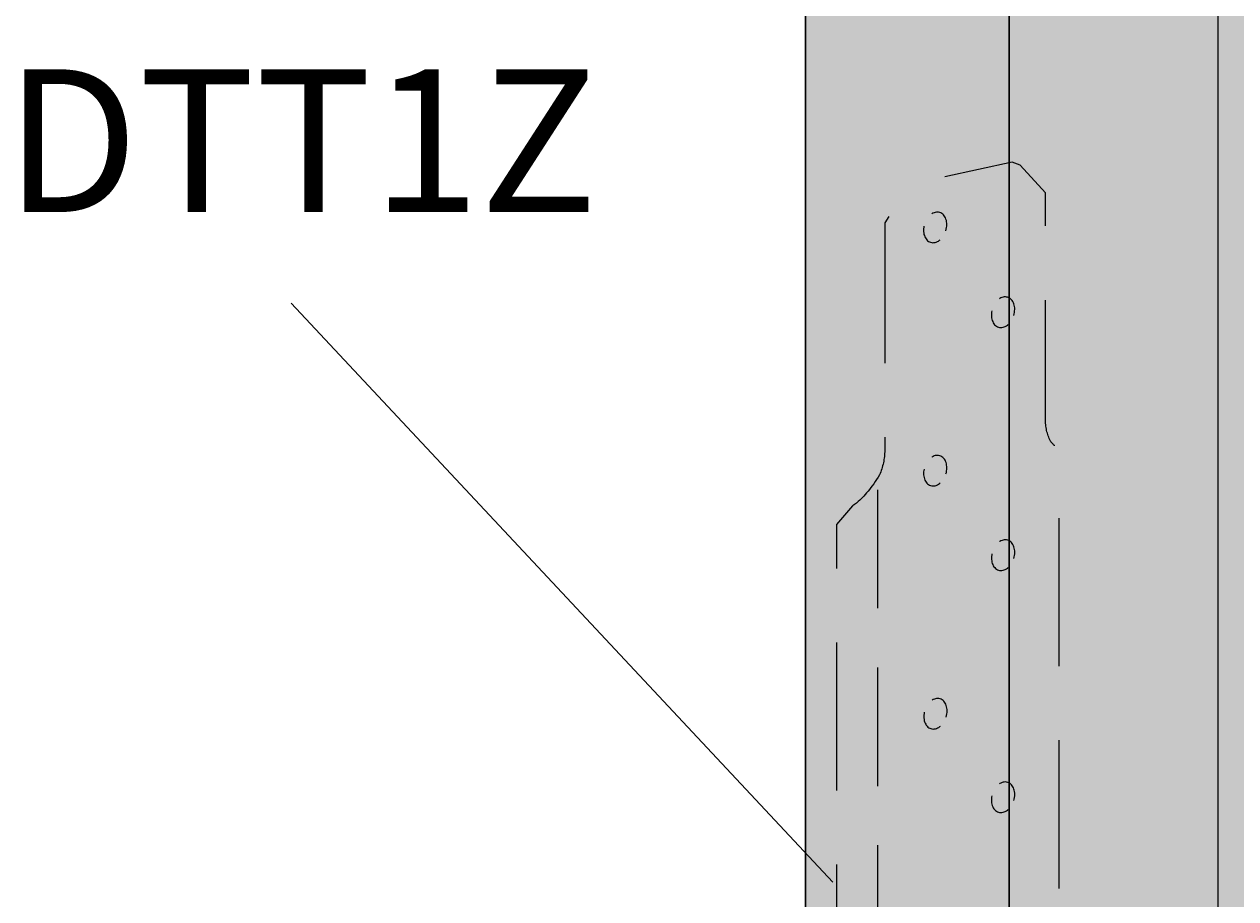
# Model space of a CAD drawing. Units: millimetres. Extents: x 49 to 162, y -211 to -69.
# Drawn here: x 75 to 100, y -126 to -108 of the extents above; entities that cross this region are included whole.
import ezdxf

# ---------------------------------------------------------------- set-up
doc = ezdxf.new("R2010")
doc.units = ezdxf.units.MM
doc.header["$MEASUREMENT"] = 0
for name, pattern in [('AI-Linetype-118', [4.662269, 3.108179, -1.55409]), ('AI-Linetype-130', [3.729815, 2.486544, -1.243272]), ('AI-Linetype-138', [0.932454, 0.621636, -0.310818]), ('AI-Linetype-139', [0.932454, 0.621636, -0.310818]), ('AI-Linetype-140', [0.932454, 0.621636, -0.310818]), ('AI-Linetype-141', [0.932454, 0.621636, -0.310818]), ('AI-Linetype-142', [0.932454, 0.621636, -0.310818]), ('AI-Linetype-143', [0.932454, 0.621636, -0.310818])]:
    doc.linetypes.add(name, pattern=pattern)
doc.layers.add('Layer 1', color=7, linetype='Continuous', lineweight=0)

# ---------------------------------------------------------------- blocks, each defined once
blk = doc.blocks.new('Block_30')
at = {"layer": 'Layer 1', "true_color": 0xecaa5c, "transparency": 33554687}
h = blk.add_hatch(color=43, dxfattribs=at)
h.dxf.hatch_style = 2
h.paths.add_polyline_path([(95.608, -139.933), (91.327, -138.046), (91.327, -70.721), (95.113, -70.17), (95.762, -68.613), (99.574, -69.521), (101.405, -69.255), (105.734, -70.277), (105.734, -137.255)])
at = {"layer": 'Layer 1', "color": 250, "lineweight": 20, "true_color": 0x231f20}
blk.add_line((95.608, -139.933), (95.608, -71.779), dxfattribs=at)
at = {"layer": 'Layer 1', "color": 250, "lineweight": 30, "true_color": 0x231f20}
blk.add_lwpolyline([(95.608, -139.933), (91.327, -138.046), (91.327, -70.721), (95.113, -70.17), (95.762, -68.613), (99.574, -69.521), (101.405, -69.255), (105.734, -70.277), (105.734, -137.255)], close=True, dxfattribs=at)
blk = doc.blocks.new('Block_32')
at = {"layer": 'Layer 1', "true_color": 0xecaa5c, "transparency": 33554687}
h = blk.add_hatch(color=43, dxfattribs=at)
h.dxf.hatch_style = 2
h.paths.add_polyline_path([(110.169, -139.121), (99.995, -141.866), (95.608, -139.933), (95.608, -79.236), (99.413, -78.623), (100.065, -77.038), (103.59, -77.95), (105.734, -77.605), (110.169, -78.741)])
at = {"layer": 'Layer 1', "color": 250, "lineweight": 20, "true_color": 0x231f20}
blk.add_line((99.995, -141.775), (99.995, -80.413), dxfattribs=at)
at = {"layer": 'Layer 1', "color": 250, "lineweight": 30, "true_color": 0x231f20}
blk.add_lwpolyline([(110.169, -139.121), (99.995, -141.866), (95.608, -139.933), (95.608, -79.236), (99.413, -78.623), (100.065, -77.038), (103.59, -77.95), (105.734, -77.605), (110.169, -78.741)], close=True, dxfattribs=at)
blk = doc.blocks.new('Block_95')
at = {"layer": 'Layer 1', "true_color": 0xf8e2c7, "transparency": 33554687}
h = blk.add_hatch(color=254, dxfattribs=at)
h.dxf.hatch_style = 2
edge = h.paths.add_edge_path()
edge.add_spline(control_points=[(91.327, -134.624), (91.327, -134.624), (91.981, -134.447), (91.981, -134.447), (91.981, -134.447), (91.981, -118.055), (91.981, -118.055), (91.981, -118.055), (92.315, -117.659), (92.315, -117.659), (92.343, -117.638), (92.379, -117.621), (92.411, -117.593), (92.558, -117.466), (92.724, -117.278), (92.883, -117.011), (92.954, -116.847), (92.993, -116.67), (92.993, -116.492), (92.993, -116.492), (92.993, -111.719), (92.993, -111.719), (92.993, -111.719), (93.53, -110.907), (93.53, -110.907), (93.53, -110.907), (95.667, -110.45), (95.667, -110.45), (95.667, -110.45), (95.835, -110.51), (95.835, -110.51), (95.835, -110.51), (96.367, -111.089), (96.367, -111.089), (96.367, -111.089), (96.367, -115.838), (96.367, -115.838), (96.367, -115.999), (96.399, -116.162), (96.475, -116.305), (96.491, -116.328), (96.569, -116.412), (96.59, -116.429), (96.627, -116.466), (96.658, -116.501), (96.659, -116.549), (96.659, -116.549), (96.659, -135.807), (96.659, -135.807), (96.666, -136.125), (96.486, -136.465), (96.163, -136.545), (96.163, -136.545), (95.789, -136.642), (95.789, -136.642), (95.688, -136.668), (95.579, -136.656), (95.482, -136.614), (95.482, -136.614), (95.386, -136.572), (95.386, -136.572), (95.32, -136.693), (95.22, -136.788), (95.079, -136.826), (95.079, -136.826), (93.832, -137.148), (93.832, -137.148), (93.731, -137.175), (93.621, -137.162), (93.525, -137.12), (93.525, -137.12), (93.426, -137.077), (93.426, -137.077), (93.361, -137.199), (93.26, -137.296), (93.118, -137.333), (93.118, -137.333), (92.739, -137.431), (92.739, -137.431), (92.672, -137.449), (92.601, -137.454), (92.531, -137.447), (92.465, -137.441), (92.398, -137.423), (92.337, -137.396), (92.337, -137.396), (91.327, -136.954), (91.327, -136.954), (91.327, -136.954), (91.327, -134.624), (91.327, -134.624)], knot_values=[0, 0, 0, 0, 1, 1, 1, 2, 2, 2, 3, 3, 3, 4, 4, 4, 5, 5, 5, 6, 6, 6, 7, 7, 7, 8, 8, 8, 9, 9, 9, 10, 10, 10, 11, 11, 11, 12, 12, 12, 13, 13, 13, 14, 14, 14, 15, 15, 15, 16, 16, 16, 17, 17, 17, 18, 18, 18, 19, 19, 19, 20, 20, 20, 21, 21, 21, 22, 22, 22, 23, 23, 23, 24, 24, 24, 25, 25, 25, 26, 26, 26, 27, 27, 27, 28, 28, 28, 29, 29, 29, 30, 30, 30, 30], degree=3, periodic=0)
at = {"layer": 'Layer 1', "color": 250, "linetype": 'AI-Linetype-118', "lineweight": 15, "true_color": 0x231f20}
blk.add_open_spline([(91.327, -134.624), (91.327, -134.624), (91.981, -134.447), (91.981, -134.447), (91.981, -134.447), (91.981, -118.055), (91.981, -118.055), (91.981, -118.055), (92.315, -117.659), (92.315, -117.659), (92.343, -117.638), (92.379, -117.621), (92.411, -117.593), (92.558, -117.466), (92.724, -117.278), (92.883, -117.011), (92.954, -116.847), (92.993, -116.67), (92.993, -116.492), (92.993, -116.492), (92.993, -111.719), (92.993, -111.719), (92.993, -111.719), (93.53, -110.907), (93.53, -110.907), (93.53, -110.907), (95.667, -110.45), (95.667, -110.45), (95.667, -110.45), (95.835, -110.51), (95.835, -110.51), (95.835, -110.51), (96.367, -111.089), (96.367, -111.089), (96.367, -111.089), (96.367, -115.838), (96.367, -115.838), (96.367, -115.999), (96.399, -116.162), (96.475, -116.305), (96.491, -116.328), (96.569, -116.412), (96.59, -116.429), (96.627, -116.466), (96.658, -116.501), (96.659, -116.549), (96.659, -116.549), (96.659, -135.807), (96.659, -135.807), (96.666, -136.125), (96.486, -136.465), (96.163, -136.545), (96.163, -136.545), (95.789, -136.642), (95.789, -136.642), (95.688, -136.668), (95.579, -136.656), (95.482, -136.614), (95.482, -136.614), (95.386, -136.572), (95.386, -136.572), (95.32, -136.693), (95.22, -136.788), (95.079, -136.826), (95.079, -136.826), (93.832, -137.148), (93.832, -137.148), (93.731, -137.175), (93.621, -137.162), (93.525, -137.12), (93.525, -137.12), (93.426, -137.077), (93.426, -137.077), (93.361, -137.199), (93.26, -137.296), (93.118, -137.333), (93.118, -137.333), (92.739, -137.431), (92.739, -137.431), (92.672, -137.449), (92.601, -137.454), (92.531, -137.447), (92.465, -137.441), (92.398, -137.423), (92.337, -137.396), (92.337, -137.396), (91.327, -136.954), (91.327, -136.954), (91.327, -136.954), (91.327, -134.624), (91.327, -134.624)], degree=3, knots=[0, 0, 0, 0, 1, 1, 1, 2, 2, 2, 3, 3, 3, 4, 4, 4, 5, 5, 5, 6, 6, 6, 7, 7, 7, 8, 8, 8, 9, 9, 9, 10, 10, 10, 11, 11, 11, 12, 12, 12, 13, 13, 13, 14, 14, 14, 15, 15, 15, 16, 16, 16, 17, 17, 17, 18, 18, 18, 19, 19, 19, 20, 20, 20, 21, 21, 21, 22, 22, 22, 23, 23, 23, 24, 24, 24, 25, 25, 25, 26, 26, 26, 27, 27, 27, 28, 28, 28, 29, 29, 29, 30, 30, 30, 30], dxfattribs=at)
at = {"layer": 'Layer 1', "color": 250, "linetype": 'AI-Linetype-143', "lineweight": 9, "true_color": 0x231f20}
blk.add_open_spline([(94.277, -111.886), (94.224, -112.059), (94.08, -112.168), (93.956, -112.13), (93.831, -112.092), (93.774, -111.921), (93.827, -111.747), (93.88, -111.574), (94.024, -111.465), (94.148, -111.503), (94.273, -111.541), (94.33, -111.712), (94.277, -111.886)], degree=3, knots=[0, 0, 0, 0, 1, 1, 1, 2, 2, 2, 3, 3, 3, 4, 4, 4, 4], dxfattribs=at)
at = {"layer": 'Layer 1', "color": 250, "linetype": 'AI-Linetype-142', "lineweight": 9, "true_color": 0x231f20}
blk.add_open_spline([(95.703, -113.666), (95.65, -113.839), (95.506, -113.948), (95.381, -113.91), (95.257, -113.872), (95.199, -113.701), (95.253, -113.528), (95.306, -113.354), (95.45, -113.245), (95.574, -113.283), (95.698, -113.321), (95.756, -113.493), (95.703, -113.666)], degree=3, knots=[0, 0, 0, 0, 1, 1, 1, 2, 2, 2, 3, 3, 3, 4, 4, 4, 4], dxfattribs=at)
at = {"layer": 'Layer 1', "color": 250, "linetype": 'AI-Linetype-141', "lineweight": 9, "true_color": 0x231f20}
blk.add_open_spline([(94.278, -116.991), (94.225, -117.164), (94.081, -117.274), (93.957, -117.235), (93.833, -117.197), (93.775, -117.026), (93.828, -116.853), (93.881, -116.68), (94.025, -116.57), (94.149, -116.609), (94.274, -116.647), (94.331, -116.818), (94.278, -116.991)], degree=3, knots=[0, 0, 0, 0, 1, 1, 1, 2, 2, 2, 3, 3, 3, 4, 4, 4, 4], dxfattribs=at)
at = {"layer": 'Layer 1', "color": 250, "linetype": 'AI-Linetype-130', "lineweight": 9, "true_color": 0x231f20}
blk.add_open_spline([(92.838, -117.325), (92.838, -117.325), (92.838, -136.839), (92.838, -136.839), (92.836, -137.068), (92.776, -137.374), (92.527, -137.45)], degree=3, knots=[0, 0, 0, 0, 1, 1, 1, 2, 2, 2, 2], dxfattribs=at)
at = {"layer": 'Layer 1', "color": 250, "linetype": 'AI-Linetype-140', "lineweight": 9, "true_color": 0x231f20}
blk.add_open_spline([(95.704, -118.764), (95.651, -118.938), (95.507, -119.047), (95.382, -119.009), (95.258, -118.971), (95.201, -118.799), (95.254, -118.626), (95.307, -118.453), (95.451, -118.344), (95.575, -118.382), (95.699, -118.42), (95.757, -118.591), (95.704, -118.764)], degree=3, knots=[0, 0, 0, 0, 1, 1, 1, 2, 2, 2, 3, 3, 3, 4, 4, 4, 4], dxfattribs=at)
at = {"layer": 'Layer 1', "color": 250, "linetype": 'AI-Linetype-139', "lineweight": 9, "true_color": 0x231f20}
blk.add_open_spline([(94.283, -122.093), (94.23, -122.266), (94.086, -122.375), (93.962, -122.337), (93.838, -122.299), (93.78, -122.128), (93.833, -121.954), (93.886, -121.781), (94.03, -121.672), (94.155, -121.71), (94.279, -121.748), (94.337, -121.92), (94.283, -122.093)], degree=3, knots=[0, 0, 0, 0, 1, 1, 1, 2, 2, 2, 3, 3, 3, 4, 4, 4, 4], dxfattribs=at)
at = {"layer": 'Layer 1', "color": 250, "linetype": 'AI-Linetype-138', "lineweight": 9, "true_color": 0x231f20}
blk.add_open_spline([(95.704, -123.846), (95.65, -124.019), (95.507, -124.129), (95.382, -124.091), (95.258, -124.052), (95.2, -123.881), (95.253, -123.708), (95.307, -123.535), (95.45, -123.425), (95.575, -123.464), (95.699, -123.502), (95.757, -123.673), (95.704, -123.846)], degree=3, knots=[0, 0, 0, 0, 1, 1, 1, 2, 2, 2, 3, 3, 3, 4, 4, 4, 4], dxfattribs=at)
blk = doc.blocks.new('Block_93')
at = {"layer": 'Layer 1', "color": 250, "lineweight": 30, "true_color": 0x231f20}
blk.add_line((95.608, -108.846), (95.608, -138.517), dxfattribs=at)
at = {"layer": 'Layer 1'}
blk.add_blockref('Block_95', (0, 0), dxfattribs=at)

msp = doc.modelspace()

# ---------------------------------------------------------------- linework, layer by layer
at = {"layer": 'Layer 1', "color": 250, "lineweight": 18, "true_color": 0x231f20}
msp.add_line((80.531, -113.404), (91.901, -125.558), dxfattribs=at)

# ---------------------------------------------------------------- block references
at = {"layer": 'Layer 1'}
for name in ['Block_30', 'Block_32', 'Block_93']:
    msp.add_blockref(name, (0, 0), dxfattribs=at)

# ---------------------------------------------------------------- texts
at = {"layer": 'Layer 1', "insert": (74.512, -111.495), "char_height": 0.2, "attachment_point": 7}
msp.add_mtext('\\C250;\\c2105123;\\FHelvetica Neue LT Std 57 Condensed|b0|i0|c1;\\H2.997200;\\W1.000000;DTT1Z', dxfattribs=at)

doc.saveas('drawing.dxf')
